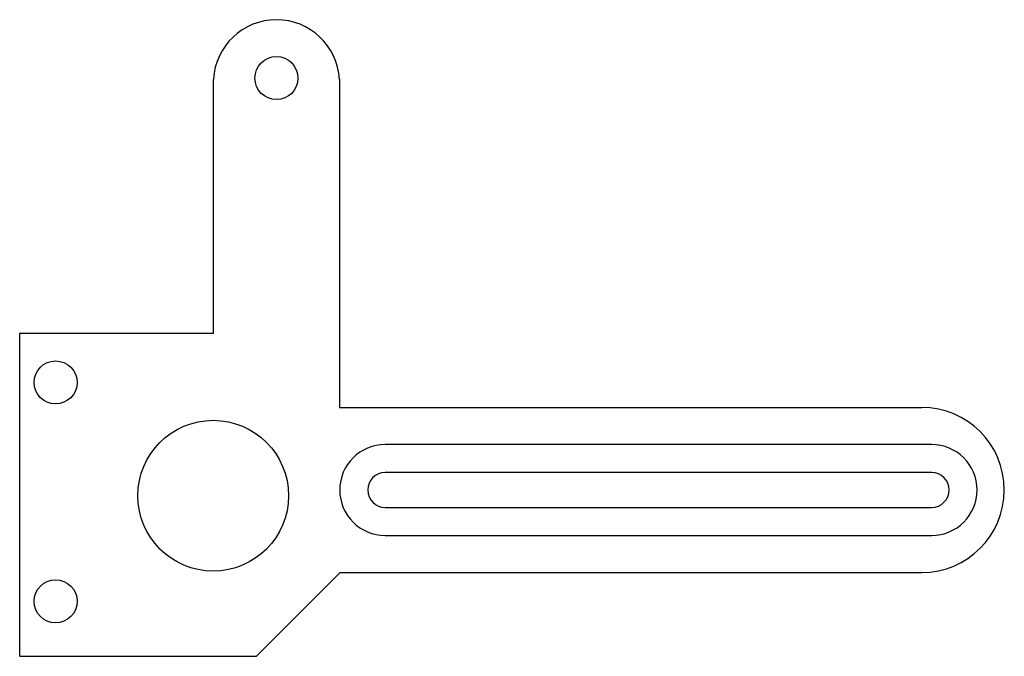
# Model space of a CAD drawing. Units: millimetres. Extents: x 133 to 178.8, y 87.4 to 116.9.
import ezdxf

# ---------------------------------------------------------------- set-up
doc = ezdxf.new("R2010")
doc.units = ezdxf.units.MM

msp = doc.modelspace()

# ---------------------------------------------------------------- linework, layer by layer
for p, q in [((142.043, 102.37), (142.043, 114.146)), ((147.893, 114.146), (147.893, 98.92)), ((133.043, 87.37), (133.043, 102.37)), ((133.043, 102.37), (142.043, 102.37)), ((147.893, 98.92), (174.943, 98.92)), ((147.923, 91.26), (144.043, 87.37)), ((147.923, 91.26), (174.943, 91.26)), ((133.043, 87.37), (144.043, 87.37))]:
    msp.add_line(p, q)
at = {"color": 1}
for p, q in [((175.398, 97.2), (150.018, 97.2)), ((150.018, 92.98), (175.398, 92.98))]:
    msp.add_line(p, q, dxfattribs=at)
at = {"color": 5}
for p, q in [((175.398, 95.9), (150.018, 95.9)), ((150.018, 94.28), (175.398, 94.28))]:
    msp.add_line(p, q, dxfattribs=at)
at = {"color": 3}
for centre, radius in [((144.968, 114.209), 1), ((134.711, 100.082), 1), ((142.03, 94.825), 3.5), ((134.711, 89.923), 1)]:
    msp.add_circle(centre, radius, dxfattribs=at)
for centre, radius, start, end in [((144.968, 113.991), 2.929, 3.0284, 176.9716), ((174.943, 95.09), 3.83, 270, 90)]:
    msp.add_arc(centre, radius, start, end)
at = {"color": 1}
for centre, start, end in [((150.018, 95.09), 90, 270), ((175.398, 95.09), 270, 90)]:
    msp.add_arc(centre, 2.11, start, end, dxfattribs=at)
at = {"color": 5}
for centre, start, end in [((150.018, 95.09), 90, 270), ((175.398, 95.09), 270, 90)]:
    msp.add_arc(centre, 0.81, start, end, dxfattribs=at)

doc.saveas('drawing.dxf')
